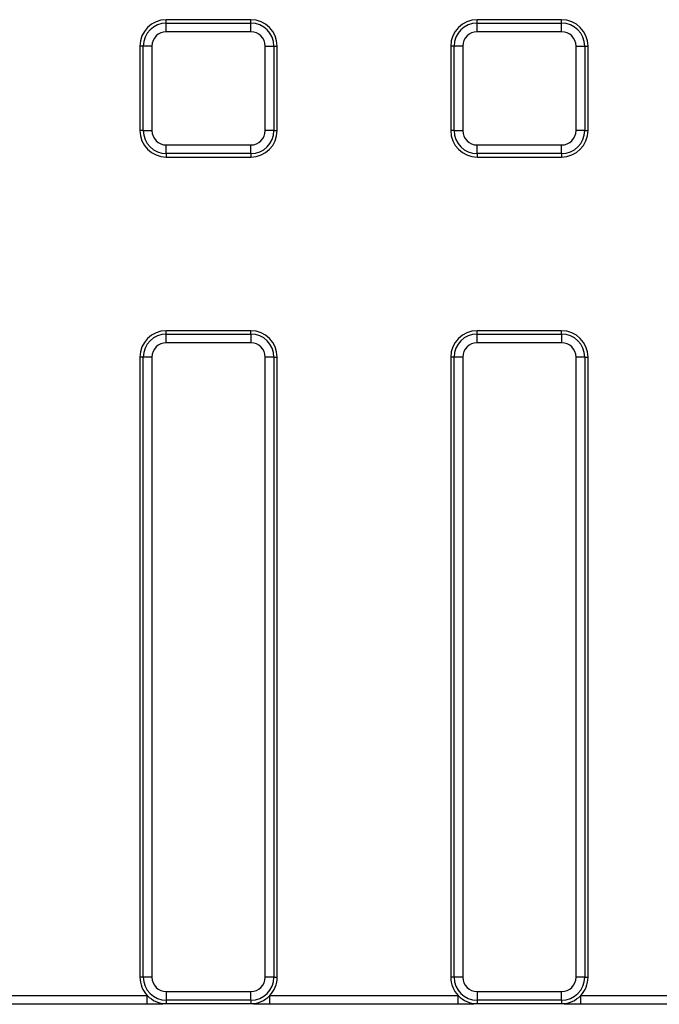
# Model space of a CAD drawing. Units: millimetres. Extents: x 6 to 461, y -29 to 571.
# Drawn here: x 118 to 136, y 132 to 160 of the extents above; entities that cross this region are included whole.
import ezdxf

# ---------------------------------------------------------------- set-up
doc = ezdxf.new("R2010")
doc.units = ezdxf.units.MM

msp = doc.modelspace()

# ---------------------------------------------------------------- linework, layer by layer
at = {"color": 7, "linetype": 'Continuous', "lineweight": 25}
for p, q in [((124.207565, 159.589224), (121.807565, 159.589224)), ((121.807565, 159.493406), (121.807565, 159.589224)), ((121.807565, 159.247204), (121.807565, 159.493406)), ((121.807565, 159.493406), (124.207565, 159.493406)), ((124.207565, 159.493406), (124.207565, 159.589224)), ((124.207565, 159.247204), (124.207565, 159.493406)), ((133.038832, 159.589224), (130.638832, 159.589224)), ((130.638832, 159.493406), (130.638832, 159.589224)), ((130.638832, 159.247204), (130.638832, 159.493406)), ((130.638832, 159.493406), (133.038832, 159.493406)), ((133.038832, 159.493406), (133.038832, 159.589224)), ((133.038832, 159.247204), (133.038832, 159.493406)), ((124.207565, 159.247204), (121.807565, 159.247204)), ((133.038832, 159.247204), (130.638832, 159.247204)), ((121.153383, 158.839224), (121.057565, 158.839224)), ((121.057565, 158.839224), (121.057565, 156.439224)), ((121.399585, 158.839224), (121.153383, 158.839224)), ((121.153383, 156.439224), (121.153383, 158.839224)), ((121.399585, 158.839224), (121.399585, 156.439224)), ((124.615545, 158.839224), (124.861747, 158.839224)), ((124.615545, 156.439224), (124.615545, 158.839224)), ((124.861747, 158.839224), (124.861747, 156.439224)), ((124.861747, 158.839224), (124.957565, 158.839224)), ((124.957565, 156.439224), (124.957565, 158.839224)), ((129.98465, 158.839224), (129.888832, 158.839224)), ((129.888832, 158.839224), (129.888832, 156.439224)), ((130.230852, 158.839224), (129.98465, 158.839224)), ((129.98465, 156.439224), (129.98465, 158.839224)), ((130.230852, 158.839224), (130.230852, 156.439224)), ((133.446812, 158.839224), (133.693013, 158.839224)), ((133.446812, 156.439224), (133.446812, 158.839224)), ((133.693013, 158.839224), (133.693013, 156.439224)), ((133.693013, 158.839224), (133.788832, 158.839224)), ((133.788832, 156.439224), (133.788832, 158.839224)), ((121.153383, 156.439224), (121.057565, 156.439224)), ((121.153383, 156.439224), (121.399585, 156.439224)), ((124.861747, 156.439224), (124.615545, 156.439224)), ((124.861747, 156.439224), (124.957565, 156.439224)), ((129.98465, 156.439224), (129.888832, 156.439224)), ((129.98465, 156.439224), (130.230852, 156.439224)), ((133.693013, 156.439224), (133.446812, 156.439224)), ((133.693013, 156.439224), (133.788832, 156.439224)), ((121.807565, 156.031244), (124.207565, 156.031244)), ((121.807565, 155.785042), (121.807565, 156.031244)), ((124.207565, 155.785042), (124.207565, 156.031244)), ((130.638832, 156.031244), (133.038832, 156.031244)), ((130.638832, 155.785042), (130.638832, 156.031244)), ((133.038832, 155.785042), (133.038832, 156.031244)), ((124.207565, 155.785042), (121.807565, 155.785042)), ((121.807565, 155.785042), (121.807565, 155.689224)), ((124.207565, 155.785042), (124.207565, 155.689224)), ((133.038832, 155.785042), (130.638832, 155.785042)), ((130.638832, 155.785042), (130.638832, 155.689224)), ((133.038832, 155.785042), (133.038832, 155.689224)), ((121.807565, 155.689224), (124.207565, 155.689224)), ((130.638832, 155.689224), (133.038832, 155.689224)), ((124.207565, 150.757957), (121.807565, 150.757957)), ((121.807565, 150.662139), (121.807565, 150.757957)), ((124.207565, 150.662139), (124.207565, 150.757957)), ((133.038832, 150.757957), (130.638832, 150.757957)), ((130.638832, 150.662139), (130.638832, 150.757957)), ((133.038832, 150.662139), (133.038832, 150.757957)), ((121.807565, 150.415937), (121.807565, 150.662139)), ((121.807565, 150.662139), (124.207565, 150.662139)), ((124.207565, 150.662139), (124.207565, 150.415937)), ((130.638832, 150.415937), (130.638832, 150.662139)), ((130.638832, 150.662139), (133.038832, 150.662139)), ((133.038832, 150.662139), (133.038832, 150.415937)), ((124.207565, 150.415937), (121.807565, 150.415937)), ((133.038832, 150.415937), (130.638832, 150.415937)), ((121.153383, 150.007957), (121.057565, 150.007957)), ((121.057565, 150.007957), (121.057565, 132.398534)), ((121.399585, 150.007957), (121.153383, 150.007957)), ((121.153383, 132.398534), (121.153383, 150.007957)), ((121.399585, 150.007957), (121.399585, 132.398534)), ((124.861747, 150.007957), (124.615545, 150.007957)), ((124.615545, 132.398534), (124.615545, 150.007957)), ((124.861747, 150.007957), (124.861747, 132.398534)), ((124.861747, 150.007957), (124.957565, 150.007957)), ((124.957565, 132.398534), (124.957565, 150.007957)), ((129.98465, 150.007957), (129.888832, 150.007957)), ((129.888832, 150.007957), (129.888832, 132.398534)), ((130.230852, 150.007957), (129.98465, 150.007957)), ((129.98465, 132.398534), (129.98465, 150.007957)), ((130.230852, 150.007957), (130.230852, 132.398534)), ((133.693013, 150.007957), (133.446812, 150.007957)), ((133.446812, 132.398534), (133.446812, 150.007957)), ((133.693013, 150.007957), (133.693013, 132.398534)), ((133.693013, 150.007957), (133.788832, 150.007957)), ((133.788832, 132.398534), (133.788832, 150.007957)), ((121.153383, 132.398534), (121.057565, 132.398534)), ((121.399585, 132.398534), (121.153383, 132.398534)), ((124.861747, 132.398534), (124.615545, 132.398534)), ((124.861747, 132.398534), (124.957565, 132.398534)), ((129.98465, 132.398534), (129.888832, 132.398534)), ((130.230852, 132.398534), (129.98465, 132.398534)), ((133.693013, 132.398534), (133.446812, 132.398534)), ((133.693013, 132.398534), (133.788832, 132.398534)), ((121.807565, 131.990554), (124.207565, 131.990554)), ((121.807565, 131.990554), (121.807565, 131.744352)), ((124.207565, 131.744352), (124.207565, 131.990554)), ((130.638832, 131.990554), (133.038832, 131.990554)), ((130.638832, 131.990554), (130.638832, 131.744352)), ((133.038832, 131.744352), (133.038832, 131.990554)), ((108.348691, 131.879224), (121.266439, 131.879224)), ((121.266439, 131.629567), (121.266439, 131.879224)), ((124.207565, 131.744352), (121.807565, 131.744352)), ((121.807565, 131.744352), (121.807565, 131.648534)), ((124.207565, 131.744352), (124.207565, 131.648534)), ((124.748691, 131.879224), (130.097706, 131.879224)), ((124.748691, 131.629567), (124.748691, 131.879224)), ((130.097706, 131.629567), (130.097706, 131.879224)), ((133.038832, 131.744352), (130.638832, 131.744352)), ((130.638832, 131.744352), (130.638832, 131.648534)), ((133.038832, 131.744352), (133.038832, 131.648534)), ((133.579958, 131.879224), (138.928973, 131.879224)), ((133.579958, 131.629567), (133.579958, 131.879224)), ((121.266439, 131.629567), (108.348691, 131.629567)), ((121.807565, 131.648534), (124.207565, 131.648534)), ((121.807565, 131.639027), (121.807565, 131.648534)), ((124.207565, 131.639027), (121.807565, 131.639027)), ((124.207565, 131.639027), (124.207565, 131.648534)), ((130.097706, 131.629567), (124.748691, 131.629567)), ((130.638832, 131.648534), (133.038832, 131.648534)), ((130.638832, 131.639027), (130.638832, 131.648534)), ((133.038832, 131.639027), (130.638832, 131.639027)), ((133.038832, 131.639027), (133.038832, 131.648534)), ((138.928973, 131.629567), (133.579958, 131.629567))]:
    msp.add_line(p, q, dxfattribs=at)
for centre, radius, start, end in [((121.807565, 158.839224), 0.75, 90, 180), ((121.807565, 158.839224), 0.654182, 90, 180), ((124.207565, 158.839224), 0.75, 0, 90), ((124.207565, 158.839224), 0.654182, 0, 90), ((130.638832, 158.839224), 0.75, 90, 180), ((130.638832, 158.839224), 0.654182, 90, 180), ((133.038832, 158.839224), 0.75, 0, 90), ((133.038832, 158.839224), 0.654182, 0, 90), ((121.807565, 158.839224), 0.40798, 90, 180), ((124.207565, 158.839224), 0.40798, 0, 90), ((130.638832, 158.839224), 0.40798, 90, 180), ((133.038832, 158.839224), 0.40798, 0, 90), ((121.807565, 156.439224), 0.75, 180, 270), ((121.807565, 156.439224), 0.654182, 180, 270), ((121.807565, 156.439224), 0.40798, 180, 270), ((124.207565, 156.439224), 0.40798, 270, 0), ((124.207565, 156.439224), 0.654182, 270, 0), ((124.207565, 156.439224), 0.75, 270, 0), ((130.638832, 156.439224), 0.75, 180, 270), ((130.638832, 156.439224), 0.654182, 180, 270), ((130.638832, 156.439224), 0.40798, 180, 270), ((133.038832, 156.439224), 0.40798, 270, 0), ((133.038832, 156.439224), 0.654182, 270, 0), ((133.038832, 156.439224), 0.75, 270, 0), ((121.807565, 150.007957), 0.75, 90, 180), ((124.207565, 150.007957), 0.75, 0, 90), ((130.638832, 150.007957), 0.75, 90, 180), ((133.038832, 150.007957), 0.75, 0, 90), ((121.807565, 150.007957), 0.654182, 90, 180), ((124.207565, 150.007957), 0.654182, 0, 90), ((130.638832, 150.007957), 0.654182, 90, 180), ((133.038832, 150.007957), 0.654182, 0, 90), ((121.807565, 150.007957), 0.40798, 90, 180), ((124.207565, 150.007957), 0.40798, 0, 90), ((130.638832, 150.007957), 0.40798, 90, 180), ((133.038832, 150.007957), 0.40798, 0, 90), ((121.807565, 132.398534), 0.75, 180, 223.8214321), ((121.807565, 132.398534), 0.654182, 180, 270), ((121.807565, 132.398534), 0.40798, 180, 270), ((124.207565, 132.398534), 0.40798, 270, 0), ((124.207565, 132.398534), 0.654182, 270, 0), ((124.207565, 132.398534), 0.75, 316.1785679, 0), ((130.638832, 132.398534), 0.75, 180, 223.8214321), ((130.638832, 132.398534), 0.654182, 180, 270), ((130.638832, 132.398534), 0.40798, 180, 270), ((133.038832, 132.398534), 0.40798, 270, 0), ((133.038832, 132.398534), 0.654182, 270, 0), ((133.038832, 132.398534), 0.75, 316.1785679, 0), ((121.807565, 132.398534), 0.75, 223.8214321, 270), ((124.207565, 132.398534), 0.75, 270, 316.1785679), ((130.638832, 132.398534), 0.75, 223.8214321, 270), ((133.038832, 132.398534), 0.75, 270, 316.1785679)]:
    msp.add_arc(centre, radius, start, end, dxfattribs=at)
for points, knots in [([(121.807565, 131.639027), (121.800681, 131.639007), (121.765914, 131.638902), (121.61961, 131.635176), (121.455843, 131.630176), (121.298493, 131.62967), (121.266439, 131.629567)], [0, 0, 0, 0, 0.035873741, 0.181188886, 0.833200707, 1, 1, 1, 1]), ([(124.748691, 131.629567), (124.703091, 131.629782), (124.586792, 131.630332), (124.415588, 131.633965), (124.291352, 131.638678), (124.215833, 131.638993), (124.207565, 131.639027)], [0, 0, 0, 0, 0.237723835, 0.606293696, 0.95689319, 1, 1, 1, 1]), ([(130.638832, 131.639027), (130.631948, 131.639007), (130.59718, 131.638902), (130.450877, 131.635176), (130.28711, 131.630176), (130.129759, 131.62967), (130.097706, 131.629567)], [0, 0, 0, 0, 0.035873741, 0.181188886, 0.833200707, 1, 1, 1, 1]), ([(133.579958, 131.629567), (133.534358, 131.629782), (133.418058, 131.630332), (133.246855, 131.633965), (133.122619, 131.638678), (133.0471, 131.638993), (133.038832, 131.639027)], [0, 0, 0, 0, 0.237723835, 0.606293696, 0.95689319, 1, 1, 1, 1])]:
    msp.add_open_spline(points, degree=3, knots=knots, dxfattribs=at)

doc.saveas('drawing.dxf')
